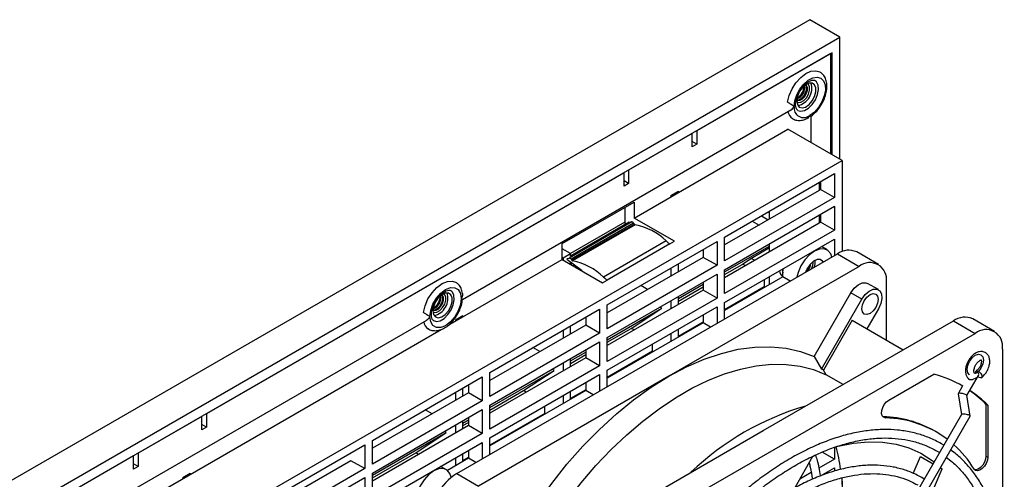
# Model space of a CAD drawing. Units: inches. Extents: x 0 to 158, y 0 to 32.
# Drawn here: x 56 to 64, y 28 to 32 of the extents above; entities that cross this region are included whole.
import ezdxf

# ---------------------------------------------------------------- set-up
doc = ezdxf.new("R2010")
doc.units = ezdxf.units.IN
doc.header["$MEASUREMENT"] = 0

msp = doc.modelspace()

# ---------------------------------------------------------------- linework, layer by layer
at = {"color": 7, "linetype": 'Continuous', "lineweight": 25}
for p, q in [((62.0886, 31.9897), (50.3966, 25.2401)), ((62.321, 31.8555), (62.0886, 31.9897)), ((50.629, 25.1059), (62.321, 31.8555)), ((62.321, 30.9178), (62.321, 31.8555)), ((50.6998, 25.0651), (62.2503, 31.7331)), ((62.2609, 31.7363), (61.2215, 31.1363)), ((62.2503, 30.9586), (62.2503, 31.7331)), ((62.2609, 30.9525), (62.2609, 31.7363)), ((62.0714, 31.4983), (62.0714, 31.4983)), ((61.9894, 31.3563), (61.9894, 31.3563)), ((59.4226, 29.841), (61.9442, 31.2967)), ((62.1005, 31.0452), (62.1005, 31.2497)), ((60.7407, 30.4668), (61.9215, 31.1485)), ((62.337, 30.9086), (61.9215, 31.1485)), ((61.1861, 31.1159), (60.6982, 30.8342)), ((61.1861, 31.1159), (61.1837, 31.1173)), ((61.1861, 31.0138), (61.1861, 31.1159)), ((61.2215, 31.1363), (61.219, 31.1377)), ((61.2215, 31.1363), (61.2215, 31.0342)), ((61.2215, 31.0342), (61.1861, 31.0546)), ((61.2215, 31.0342), (61.1861, 31.0138)), ((51.444, 24.6203), (62.337, 30.9086)), ((62.337, 30.9086), (62.337, 30.2087)), ((60.6629, 30.8138), (57.4562, 28.9626)), ((60.6629, 30.8138), (60.6604, 30.8152)), ((60.6629, 30.7117), (60.6629, 30.8138)), ((60.6982, 30.8342), (60.6958, 30.8356)), ((60.6982, 30.8342), (60.6982, 30.7321)), ((61.4354, 30.3208), (62.2786, 30.8076)), ((62.2786, 30.8076), (62.2786, 30.6239)), ((60.6982, 30.7321), (60.6629, 30.7525)), ((60.6982, 30.7321), (60.6629, 30.7117)), ((62.1602, 30.7392), (62.1602, 30.678)), ((62.1726, 30.7464), (62.1726, 30.6851)), ((61.0235, 30.6394), (61.0801, 30.6721)), ((61.0235, 30.6394), (61.0235, 30.63)), ((61.0801, 30.6627), (61.0801, 30.6721)), ((62.1602, 30.678), (61.4354, 30.2596)), ((62.2786, 30.6239), (61.4354, 30.1371)), ((62.1726, 30.6851), (62.1602, 30.678)), ((62.2786, 30.6239), (62.1726, 30.6851)), ((60.1891, 30.2708), (60.7407, 30.5892)), ((60.67, 30.5484), (60.67, 30.4259)), ((60.7407, 30.5892), (60.7407, 30.4668)), ((61.4354, 30.0697), (62.2786, 30.5565)), ((62.2786, 30.5565), (62.2786, 30.3728)), ((61.7176, 30.4837), (61.7706, 30.4531)), ((61.7801, 30.4586), (61.7801, 30.5198)), ((62.1602, 30.4881), (62.1602, 30.4269)), ((62.1726, 30.4953), (62.1726, 30.434)), ((60.7225, 30.437), (60.2417, 30.1595)), ((60.67, 30.4353), (60.2528, 30.1945)), ((60.7024, 30.4337), (60.2528, 30.1741)), ((60.7369, 30.4281), (60.256, 30.1505)), ((60.7428, 30.4195), (60.262, 30.1419)), ((60.7489, 30.4149), (60.2681, 30.1373)), ((60.6795, 30.4204), (60.67, 30.4259)), ((60.7024, 30.4337), (60.7225, 30.437)), ((60.7369, 30.4281), (60.7428, 30.4195)), ((61.05, 30.2882), (60.7407, 30.4668)), ((62.1602, 30.4269), (61.4354, 30.0085)), ((61.6469, 30.4429), (61.6999, 30.4123)), ((62.1726, 30.434), (62.1602, 30.4269)), ((62.2786, 30.3728), (62.1726, 30.434)), ((62.2786, 30.3728), (61.4354, 29.886)), ((61.4354, 30.1371), (61.4354, 30.3208)), ((60.1891, 30.1484), (60.1891, 30.2708)), ((60.9866, 30.2908), (60.5058, 30.0132)), ((60.5338, 29.8004), (61.3771, 30.2871)), ((61.0147, 30.2678), (60.5338, 29.9902)), ((61.0147, 30.2678), (61.05, 30.2882)), ((61.3771, 30.2871), (61.3771, 30.1034)), ((61.4354, 29.8186), (62.2786, 30.3054)), ((61.4354, 30.0525), (61.7801, 30.2515)), ((61.7801, 30.2075), (61.7801, 30.2687)), ((62.2223, 30.2216), (62.1779, 30.2473)), ((62.2786, 30.3054), (62.2786, 30.1785)), ((59.3785, 28.5043), (62.3016, 30.1918)), ((60.2528, 30.1945), (60.1891, 30.2312)), ((60.1891, 30.1659), (60.1962, 30.1618)), ((60.1962, 30.1618), (60.2528, 30.1945)), ((60.2528, 30.1729), (60.2528, 30.1945)), ((61.271, 30.1646), (60.5338, 29.7391)), ((61.271, 30.2259), (61.271, 30.1646)), ((61.3771, 30.1034), (61.271, 30.1646)), ((61.7801, 30.2374), (61.6404, 30.1567)), ((62.3016, 30.1918), (62.4686, 30.0954)), ((62.6163, 30.11), (62.4492, 30.2064)), ((59.3113, 29.6416), (60.1891, 30.1484)), ((60.1891, 30.1484), (60.4985, 29.9698)), ((60.1962, 30.1618), (60.1962, 30.1443)), ((60.2245, 30.1566), (60.2417, 30.1595)), ((60.341, 30.0607), (60.2245, 30.1469)), ((60.2528, 30.1116), (60.2528, 30.126)), ((60.2528, 30.1128), (60.2628, 30.1186)), ((60.256, 30.1505), (60.262, 30.1419)), ((60.2687, 30.1024), (60.2777, 30.1076)), ((61.3771, 30.1034), (60.5338, 29.6166)), ((62.4686, 30.0954), (61.0071, 29.2516)), ((61.0801, 30.0544), (61.0801, 30.1157)), ((61.4354, 30.0328), (61.5745, 30.1131)), ((61.6404, 30.1567), (61.5745, 30.1131)), ((61.5745, 30.1131), (61.5956, 30.101)), ((61.6404, 30.1567), (61.6663, 30.1418)), ((60.5338, 29.5493), (61.3771, 30.036)), ((61.0235, 30.083), (61.0235, 30.0218)), ((61.3771, 30.036), (61.3771, 29.8523)), ((61.4354, 29.886), (61.4354, 30.0697)), ((61.8819, 30.0152), (61.4354, 29.7574)), ((61.7801, 29.9564), (61.7801, 30.0176)), ((61.9388, 29.9823), (61.8819, 30.0152)), ((59.3701, 29.9738), (59.3726, 29.9723)), ((60.4985, 29.9698), (60.5338, 29.9902)), ((60.8442, 29.9182), (60.7911, 29.9489)), ((61.0801, 29.8474), (61.271, 29.9576)), ((61.0801, 29.8277), (61.271, 29.9379)), ((61.271, 29.9748), (61.271, 29.9136)), ((61.7378, 29.9932), (61.7378, 29.9372)), ((62.6161, 29.9169), (62.5326, 29.9651)), ((62.6774, 29.5292), (62.6774, 29.9748)), ((59.2784, 29.8859), (59.2783, 29.8859)), ((61.271, 29.9136), (60.5338, 29.488)), ((61.0801, 29.8033), (61.0801, 29.8646)), ((61.3771, 29.8523), (61.271, 29.9136)), ((61.7378, 29.9372), (61.4354, 29.7626)), ((61.7424, 29.9346), (61.7378, 29.9372)), ((62.1225, 29.4025), (62.4047, 29.8912)), ((62.4882, 29.843), (62.4047, 29.8912)), ((61.3771, 29.8523), (60.5338, 29.3655)), ((60.5338, 29.6166), (60.5338, 29.8004)), ((61.0235, 29.8319), (61.0235, 29.7707)), ((61.4354, 29.6917), (61.4354, 29.8186)), ((62.1784, 29.3065), (62.4882, 29.843)), ((59.1963, 29.7439), (59.1964, 29.7439)), ((59.3689, 29.6842), (59.4254, 29.7169)), ((59.4254, 29.7075), (59.4254, 29.7169)), ((59.6323, 29.2799), (60.4755, 29.7667)), ((60.4755, 29.7667), (60.4755, 29.583)), ((60.5338, 29.2982), (61.3771, 29.785)), ((60.5338, 29.532), (60.9528, 29.7739)), ((60.7187, 29.6191), (60.9528, 29.7739)), ((60.9528, 29.7739), (60.9379, 29.7825)), ((61.271, 29.7237), (61.271, 29.6625)), ((61.3771, 29.785), (61.3771, 29.6581)), ((62.6161, 29.7691), (62.5276, 29.6157)), ((56.6295, 28.2286), (59.1476, 29.6822)), ((59.3689, 29.6842), (59.3689, 29.6748)), ((60.3694, 29.6442), (59.6323, 29.2186)), ((60.2528, 29.5768), (60.2528, 29.6381)), ((60.3694, 29.7054), (60.3694, 29.6442)), ((60.4755, 29.583), (60.3694, 29.6442)), ((61.271, 29.6625), (60.5338, 29.2369)), ((61.271, 29.6677), (61.0801, 29.5575)), ((61.3278, 29.6297), (61.271, 29.6625)), ((61.7309, 28.8338), (63.1924, 29.6775)), ((62.4145, 29.681), (62.194, 29.2992)), ((62.4145, 29.681), (62.8065, 29.4547)), ((63.1924, 29.6775), (63.3595, 29.5811)), ((63.5071, 29.5957), (63.3401, 29.6921)), ((56.5183, 28.0292), (59.2582, 29.6109)), ((59.1626, 29.6144), (59.1601, 29.6159)), ((60.4755, 29.583), (59.6323, 29.0962)), ((60.1962, 29.6054), (60.1962, 29.5442)), ((60.4364, 27.8936), (63.3595, 29.5811)), ((60.5338, 29.5124), (60.7187, 29.6191)), ((60.7399, 29.6069), (60.7187, 29.6191)), ((61.0235, 29.5809), (61.0235, 29.5196)), ((61.0801, 29.5523), (61.0801, 29.6135)), ((59.6323, 29.0288), (60.4755, 29.5156)), ((60.4755, 29.5156), (60.4755, 29.3319)), ((60.5338, 29.3655), (60.5338, 29.5493)), ((60.8821, 29.4432), (60.8821, 29.4992)), ((60.0169, 29.4406), (59.9638, 29.4713)), ((60.2528, 29.3698), (60.3694, 29.4371)), ((60.2528, 29.3501), (60.3694, 29.4175)), ((60.3694, 29.4544), (60.3694, 29.3931)), ((60.8821, 29.4432), (60.5338, 29.2421)), ((60.8866, 29.4406), (60.8821, 29.4432)), ((63.5683, 29.4605), (63.5683, 27.9021)), ((60.3694, 29.3931), (59.6323, 28.9675)), ((60.1962, 29.3543), (60.1962, 29.2931)), ((60.2528, 29.3257), (60.2528, 29.387)), ((60.4755, 29.3319), (60.3694, 29.3931)), ((62.1225, 29.4025), (62.1784, 29.3065)), ((60.4755, 29.3319), (59.6323, 28.8451)), ((59.6323, 29.0116), (60.1255, 29.2963)), ((59.6323, 29.0962), (59.6323, 29.2799)), ((59.6323, 28.7777), (60.4755, 29.2645)), ((59.8914, 29.1415), (60.1255, 29.2963)), ((60.1255, 29.2963), (60.1106, 29.3049)), ((60.4755, 29.2645), (60.4755, 29.1376)), ((60.5338, 29.1713), (60.5338, 29.2982)), ((62.2147, 29.2637), (62.194, 29.2992)), ((62.3452, 29.1884), (62.2147, 29.2637)), ((62.6955, 29.0682), (63.0419, 29.2682)), ((58.7307, 28.7594), (59.5739, 29.2462)), ((59.4679, 29.185), (59.4679, 29.1237)), ((61.0071, 29.2516), (59.5456, 28.4079)), ((59.5739, 29.2462), (59.5739, 29.0625)), ((60.3694, 29.2033), (60.3694, 29.142)), ((63.2958, 29.1048), (63.3838, 29.2571)), ((59.4679, 29.1237), (58.7307, 28.6982)), ((59.3689, 29.1278), (59.3689, 29.0666)), ((59.4254, 29.0992), (59.4254, 29.1605)), ((59.5739, 29.0625), (59.4679, 29.1237)), ((60.3694, 29.142), (59.6323, 28.7165)), ((59.6323, 28.9919), (59.8914, 29.1415)), ((59.9125, 29.1293), (59.8914, 29.1415)), ((60.3694, 29.1472), (60.2528, 29.0799)), ((60.2528, 29.0747), (60.2528, 29.1359)), ((60.4263, 29.1092), (60.3694, 29.142)), ((63.2281, 29.1167), (63.2539, 28.958)), ((63.2626, 29.1772), (63.2283, 29.1178)), ((63.2577, 29.18), (63.2625, 29.1771)), ((59.5739, 29.0625), (58.7307, 28.5757)), ((60.1962, 29.1033), (60.1962, 29.042)), ((63.3216, 28.9461), (63.2958, 29.1054)), ((63.4421, 29.037), (63.4421, 28.637)), ((63.4421, 29.037), (63.456, 29.029)), ((57.4562, 28.9626), (57.4537, 28.964)), ((57.4562, 28.9626), (57.4562, 28.8605)), ((58.7307, 28.5083), (59.5739, 28.9951)), ((59.1895, 28.9631), (59.1365, 28.9937)), ((59.5739, 28.9951), (59.5739, 28.8114)), ((59.6323, 28.8451), (59.6323, 29.0288)), ((60.0548, 28.9656), (59.6323, 28.7217)), ((60.0548, 28.9656), (60.0548, 29.0216)), ((60.0593, 28.963), (60.0548, 28.9656)), ((63.2542, 28.9585), (62.1017, 26.9623)), ((63.456, 29.029), (63.456, 28.629)), ((57.4208, 28.9422), (56.9329, 28.6605)), ((57.4208, 28.9422), (57.4183, 28.9436)), ((57.4208, 28.8401), (57.4208, 28.9422)), ((57.4562, 28.8605), (57.4208, 28.8809)), ((59.4254, 28.8922), (59.4679, 28.9167)), ((59.4254, 28.8481), (59.4254, 28.9094)), ((59.4254, 28.8725), (59.4679, 28.897)), ((59.4679, 28.9339), (59.4679, 28.8726)), ((62.1579, 26.9298), (63.3214, 28.945)), ((62.6554, 28.94), (62.6498, 28.9408)), ((62.6554, 28.94), (62.6694, 28.932)), ((57.4562, 28.8605), (57.4208, 28.8401)), ((59.4679, 28.8726), (58.7307, 28.4471)), ((58.7307, 28.4911), (59.2982, 28.8187)), ((59.5739, 28.8114), (58.7307, 28.3246)), ((59.0641, 28.6639), (59.2982, 28.8187)), ((59.2982, 28.8187), (59.2832, 28.8273)), ((59.3689, 28.8768), (59.3689, 28.8155)), ((59.5739, 28.8114), (59.4679, 28.8726)), ((60.2694, 27.9901), (61.7309, 28.8338)), ((63.0612, 28.8236), (63.0473, 28.8317)), ((58.7307, 28.5757), (58.7307, 28.7594)), ((58.7307, 28.2573), (59.5739, 28.744)), ((59.5739, 28.744), (59.5739, 28.6171)), ((59.6323, 28.6508), (59.6323, 28.7777)), ((63.1176, 28.722), (63.1001, 28.7328)), ((56.9329, 28.6605), (56.9304, 28.6619)), ((56.9329, 28.6605), (56.9329, 28.5584)), ((57.8292, 28.239), (58.6724, 28.7258)), ((58.6724, 28.7258), (58.6724, 28.542)), ((58.7307, 28.4715), (59.0641, 28.6639)), ((59.0852, 28.6517), (59.0641, 28.6639)), ((59.4254, 28.5971), (59.4254, 28.6583)), ((59.4679, 28.6828), (59.4679, 28.6216)), ((62.2786, 28.6152), (62.1849, 28.6693)), ((62.2786, 28.7049), (62.2786, 28.6152)), ((63.0676, 28.6765), (63.0851, 28.6656)), ((56.8975, 28.6401), (52.2872, 25.9786)), ((56.8975, 28.6401), (56.8951, 28.6415)), ((56.8975, 28.538), (56.8975, 28.6401)), ((56.9329, 28.5584), (56.8975, 28.5789)), ((58.5663, 28.6033), (57.8292, 28.1777)), ((58.6724, 28.542), (58.5663, 28.6033)), ((59.4679, 28.6216), (59.3072, 28.5288)), ((59.3689, 28.6257), (59.3689, 28.5644)), ((59.4679, 28.6268), (59.4254, 28.6023)), ((59.5247, 28.5887), (59.4679, 28.6216)), ((62.1094, 28.6351), (61.9743, 28.3937)), ((62.2786, 28.6152), (62.1595, 28.5464)), ((62.8832, 28.5055), (62.9385, 28.636)), ((62.9385, 28.636), (63.0356, 28.5799)), ((63.4421, 28.637), (63.456, 28.629)), ((56.9329, 28.5584), (56.8975, 28.538)), ((57.2741, 28.4749), (57.3306, 28.5076)), ((57.3306, 28.4982), (57.3306, 28.5076)), ((58.6724, 28.542), (57.8292, 28.0553)), ((58.7307, 28.3246), (58.7307, 28.5083)), ((59.2992, 28.5342), (59.2548, 28.5598)), ((59.3785, 28.5043), (59.5456, 28.4079)), ((62.1, 28.5121), (62.0122, 28.4614)), ((62.1714, 28.4859), (62.2786, 28.5478)), ((62.2786, 28.5478), (62.2786, 28.5221)), ((63.0476, 28.4029), (63.1056, 28.5395)), ((63.0919, 28.5474), (63.1056, 28.5395)), ((63.0938, 28.5508), (63.1056, 28.5395)), ((57.2741, 28.4749), (57.2741, 28.4655)), ((57.8292, 27.9879), (58.6724, 28.4747)), ((58.6724, 28.4747), (58.6724, 28.2909)), ((62.9675, 28.4619), (62.9501, 28.4729))]:
    msp.add_line(p, q, dxfattribs=at)
at = {"color": 8, "linetype": 'Continuous', "lineweight": 25, "flags": 128}
for points in [[(61.9186, 31.3558), (61.9311, 31.4066), (61.9532, 31.4575), (61.9833, 31.5049), (62.0193, 31.5451), (62.0586, 31.5753), (62.0981, 31.5933), (62.135, 31.5977), (62.1667, 31.5882)], [(61.9971, 31.2935), (62.0184, 31.2876), (62.0475, 31.2929), (62.0784, 31.3107), (62.1075, 31.3391), (62.1319, 31.375), (62.1488, 31.4146), (62.1563, 31.4535), (62.1538, 31.4875), (62.1414, 31.513), (62.1291, 31.5233)], [(59.122, 29.7414), (59.1348, 29.7933), (59.1577, 29.8453), (59.189, 29.8933), (59.2261, 29.9338), (59.2663, 29.9635), (59.3066, 29.9802), (59.3437, 29.9827), (59.3701, 29.9738)], [(59.2005, 29.6791), (59.2218, 29.6732), (59.2509, 29.6784), (59.2818, 29.6963), (59.3109, 29.7247), (59.3353, 29.7606), (59.3521, 29.8001), (59.3597, 29.839), (59.3572, 29.8731), (59.3448, 29.8985), (59.3325, 29.9089)]]:
    msp.add_lwpolyline(points, dxfattribs=at)
at = {"color": 7, "linetype": 'Continuous', "lineweight": 25, "flags": 128}
for points in [[(61.9693, 31.3238), (61.9744, 31.3671), (61.9895, 31.4126), (62.0132, 31.4565), (62.0435, 31.4949), (62.0777, 31.5245), (62.1129, 31.5429), (62.1461, 31.5483), (62.1745, 31.5404), (62.1955, 31.5198), (62.2074, 31.4883), (62.2091, 31.4487), (62.2005, 31.4042), (62.1824, 31.3588), (62.1563, 31.3163), (62.1244, 31.2805), (62.0895, 31.2544)], [(62.1667, 31.5882), (62.1667, 31.5882), (62.1699, 31.5862)], [(61.9887, 31.3657), (61.9937, 31.3376), (62.0081, 31.3191), (62.0299, 31.3127), (62.0561, 31.3192), (62.0833, 31.3378), (62.1077, 31.3659), (62.1261, 31.3998), (62.1359, 31.4349), (62.1359, 31.4664), (62.1261, 31.4901), (62.1077, 31.5028), (62.0833, 31.5027), (62.0561, 31.4899), (62.0299, 31.4662), (62.0081, 31.4346), (62.0077, 31.4338)], [(61.989, 31.3738), (61.9906, 31.3734), (62.008, 31.3754), (62.0268, 31.3864), (62.0441, 31.4049), (62.0572, 31.4279), (62.0642, 31.4521), (62.064, 31.4736), (62.0566, 31.4893), (62.0561, 31.4899)], [(61.9894, 31.3563), (61.9987, 31.3529), (62.0197, 31.3553), (62.0423, 31.3686), (62.0631, 31.3909), (62.079, 31.4187), (62.0874, 31.4478), (62.0872, 31.4738), (62.0783, 31.4927), (62.0714, 31.4983)], [(61.9894, 31.3563), (61.9986, 31.353), (62.0196, 31.3553), (62.0423, 31.3687), (62.0631, 31.3909), (62.0789, 31.4187), (62.0873, 31.4478), (62.0871, 31.4738), (62.0782, 31.4927), (62.0714, 31.4983)], [(61.9894, 31.3724), (61.9971, 31.3697), (62.0145, 31.3716), (62.0333, 31.3827), (62.0506, 31.4011), (62.0637, 31.4242), (62.0707, 31.4483), (62.0705, 31.4699), (62.0631, 31.4856), (62.0574, 31.4902)], [(62.0044, 31.4275), (61.9937, 31.3995), (61.9887, 31.3657)], [(61.9592, 31.2288), (61.9592, 31.2288), (61.9555, 31.2311)], [(62.2589, 30.1672), (62.2496, 30.1926), (62.2282, 30.2178), (62.1987, 30.2298), (62.1633, 30.2278), (62.1248, 30.212), (62.0864, 30.1835), (62.051, 30.1446), (62.0214, 30.0984), (62.0001, 30.0486), (61.9907, 30.0123)], [(62.1918, 30.1284), (62.188, 30.1343), (62.1696, 30.147), (62.1451, 30.1469), (62.118, 30.1342), (62.0917, 30.1104), (62.07, 30.0788), (62.0579, 30.0511)], [(61.8792, 30.0748), (61.8791, 30.0619), (61.8811, 30.0444)], [(61.8819, 30.0152), (61.8826, 30.0604), (61.8856, 30.0786)], [(61.8824, 30.0767), (61.8824, 30.064), (61.8826, 30.0606)], [(62.4047, 29.8912), (62.4304, 29.9269), (62.4608, 29.9538), (62.4921, 29.9687), (62.5205, 29.9698), (62.5326, 29.9651)], [(59.1727, 29.7094), (59.1785, 29.7557), (59.1956, 29.8042), (59.2222, 29.8503), (59.2557, 29.8893), (59.2929, 29.9176), (59.33, 29.9322), (59.3635, 29.9318), (59.3901, 29.9165), (59.4072, 29.8877), (59.4131, 29.8482)], [(59.1956, 29.7532), (59.2007, 29.7252), (59.215, 29.7067), (59.2368, 29.7003), (59.263, 29.7068), (59.2902, 29.7254), (59.3146, 29.7535), (59.333, 29.7874), (59.3429, 29.8225), (59.3429, 29.854), (59.333, 29.8777), (59.3146, 29.8904), (59.2902, 29.8903), (59.263, 29.8775), (59.2368, 29.8537), (59.215, 29.8222), (59.2007, 29.7871), (59.1956, 29.7532)], [(59.196, 29.7613), (59.1976, 29.761), (59.215, 29.763), (59.2337, 29.774), (59.251, 29.7925), (59.2641, 29.8155), (59.2711, 29.8397), (59.2709, 29.8612), (59.2636, 29.8769), (59.263, 29.8775)], [(59.1963, 29.7439), (59.2056, 29.7406), (59.2266, 29.7429), (59.2492, 29.7563), (59.27, 29.7785), (59.2858, 29.8063), (59.2943, 29.8354), (59.294, 29.8614), (59.2852, 29.8803), (59.2783, 29.8859)], [(59.1964, 29.7439), (59.2056, 29.7405), (59.2266, 29.7429), (59.2493, 29.7562), (59.2701, 29.7785), (59.2859, 29.8063), (59.2943, 29.8354), (59.2941, 29.8614), (59.2852, 29.8803), (59.2784, 29.8859)], [(59.1964, 29.76), (59.2041, 29.7573), (59.2215, 29.7592), (59.2402, 29.7703), (59.2575, 29.7887), (59.2706, 29.8118), (59.2776, 29.8359), (59.2774, 29.8575), (59.2701, 29.8732), (59.2644, 29.8778)], [(62.4882, 29.843), (62.5139, 29.8787), (62.5443, 29.9056), (62.5756, 29.9205), (62.604, 29.9216), (62.6263, 29.9088), (62.6395, 29.8835), (62.6423, 29.849), (62.6342, 29.8092), (62.6161, 29.7691)], [(62.5522, 29.8784), (62.5761, 29.8867), (62.5964, 29.8828), (62.61, 29.8671), (62.6148, 29.8422), (62.61, 29.8118), (62.5964, 29.7805), (62.5761, 29.7531), (62.5522, 29.7337), (62.5282, 29.7254), (62.5079, 29.7293), (62.4943, 29.745), (62.4895, 29.7699), (62.4943, 29.8003), (62.5079, 29.8316), (62.5282, 29.859), (62.5522, 29.8784)], [(59.4131, 29.8482), (59.4072, 29.8019), (59.3901, 29.7533), (59.3635, 29.7072), (59.33, 29.6682), (59.2929, 29.6399), (59.2557, 29.6253), (59.2222, 29.6257), (59.1956, 29.641), (59.1785, 29.6699), (59.1727, 29.7094)], [(61.0071, 29.2516), (61.1427, 29.3235), (61.2773, 29.3822), (61.4102, 29.4273), (61.5404, 29.4586), (61.6671, 29.4757), (61.7895, 29.4786), (61.9067, 29.4673), (62.0179, 29.4419), (62.1225, 29.4025)], [(63.3152, 29.2633), (63.3152, 29.2633), (63.3016, 29.2789), (63.2968, 29.3038), (63.3016, 29.3343), (63.3152, 29.3656), (63.3355, 29.393), (63.3595, 29.4123)], [(63.3595, 29.4123), (63.3835, 29.4207), (63.4038, 29.4167), (63.4173, 29.4011), (63.4221, 29.3762), (63.4173, 29.3457), (63.4038, 29.3144), (63.3835, 29.287), (63.3762, 29.2799)], [(60.0282, 28.0015), (60.1246, 28.1515), (60.227, 28.296), (60.3349, 28.4342), (60.4476, 28.5652), (60.5644, 28.6882), (60.6846, 28.8025), (60.8075, 28.9073), (60.9323, 29.0021), (61.0583, 29.0862), (61.1846, 29.1591), (61.3106, 29.2204), (61.4354, 29.2698), (61.5583, 29.3068), (61.6785, 29.3313), (61.7953, 29.3432), (61.908, 29.3423), (62.0159, 29.3287), (62.1183, 29.3025), (62.2147, 29.2637)], [(63.3644, 29.2775), (63.364, 29.28), (63.3645, 29.2883), (63.3685, 29.2934), (63.3753, 29.2944), (63.3838, 29.2912)], [(63.3838, 29.2912), (63.3929, 29.2842), (63.401, 29.2746), (63.407, 29.2638), (63.41, 29.2534), (63.4094, 29.2451), (63.4055, 29.24), (63.3987, 29.239), (63.3901, 29.2422), (63.3811, 29.2492), (63.3799, 29.2504)], [(59.8917, 28.1147), (59.9963, 28.2748), (60.1075, 28.4287), (60.2247, 28.5753), (60.3471, 28.7136), (60.4738, 28.8428), (60.604, 28.9619), (60.7369, 29.0702), (60.8715, 29.167), (61.0071, 29.2516)], [(62.6694, 28.932), (62.6548, 28.9365), (62.6446, 28.9483), (62.64, 28.9662), (62.6414, 28.9882), (62.6488, 29.0119), (62.6612, 29.0347), (62.6773, 29.0542), (62.6955, 29.0682)], [(62.291, 28.711), (62.3065, 28.715), (62.4239, 28.7384), (62.5378, 28.7488), (62.6473, 28.746), (62.7518, 28.7302), (62.8505, 28.7014), (62.9428, 28.6598), (63.028, 28.6057), (63.0436, 28.5938)], [(63.456, 28.629), (63.453, 28.6063), (63.4442, 28.5825), (63.4307, 28.5604), (63.4138, 28.5422), (63.3955, 28.5299), (63.3777, 28.525), (63.3624, 28.5279), (63.3512, 28.5383)], [(63.4421, 28.637), (63.4391, 28.6143), (63.4303, 28.5906), (63.4167, 28.5684), (63.3999, 28.5502), (63.3816, 28.538), (63.3638, 28.533), (63.3546, 28.5337)], [(59.3368, 28.4754), (59.3265, 28.5052), (59.3051, 28.5303), (59.2756, 28.5424), (59.2402, 28.5404), (59.2017, 28.5245), (59.1633, 28.496), (59.1279, 28.4571), (59.0984, 28.4109), (59.077, 28.3612), (59.0656, 28.3117), (59.0649, 28.2665)], [(62.3343, 28.4717), (62.3385, 28.4239), (62.3429, 28.3277)]]:
    msp.add_lwpolyline(points, dxfattribs=at)
at = {"color": 7, "linetype": 'Continuous', "lineweight": 25}
for centre, radius, start, end in [((61.9597, 31.4681), 0.0912, 289.37039, 10.63504), ((61.9455, 31.4763), 0.0989, 297.4117, 2.59345), ((61.9696, 31.4624), 0.1348, 281.87804, 18.12729), ((62.0425, 31.3119), 0.0742, 170.78505, 309.20419), ((60.722, 30.4202), 0.0169, 28.10797, 88.24627), ((60.7514, 30.4246), 0.00999, 211.0013, 255.50802), ((60.6537, 29.9429), 0.4816, 46.26043, 78.59639), ((61.1046, 30.4057), 0.1647, 224.26133, 236.91043), ((62.3881, 30.0711), 0.1485, 65.69303, 125.61788), ((60.2411, 30.1426), 0.0169, 28.10797, 88.24627), ((60.2706, 30.147), 0.00999, 211.0013, 255.50802), ((60.1729, 29.6653), 0.4816, 46.26043, 78.59639), ((61.9793, 30.1368), 0.1134, 315.40127, 344.60449), ((61.9909, 30.1301), 0.1076, 318.75346, 352.95826), ((62.0037, 30.1275), 0.1109, 332.80993, 2.19422), ((62.0039, 30.1274), 0.1108, 332.86204, 2.25644), ((62.002, 30.1361), 0.1298, 338.52319, 2.64265), ((62.5501, 29.9954), 0.1289, 350.78593, 129.20351), ((61.9263, 30.0682), 0.0697, 185.16559, 229.92301), ((60.6237, 30.1282), 0.1647, 224.26133, 236.91043), ((59.1667, 29.8557), 0.0912, 289.37045, 10.63509), ((59.1525, 29.8639), 0.0989, 297.41142, 2.59373), ((59.1765, 29.85), 0.1348, 281.87805, 18.12728), ((63.2789, 29.5568), 0.1485, 65.69303, 125.61788), ((63.441, 29.4812), 0.1289, 350.78593, 129.20351), ((61.857, 28.6014), 0.7749, 64.21662, 65.49117), ((62.8006, 28.3699), 0.9301, 60.06978, 74.96084), ((62.7787, 28.372), 0.9394, 45.06849, 55.02261), ((62.7937, 28.3652), 0.9378, 45.06387, 56.0197), ((62.6466, 26.9834), 2.1221, 106.14601, 133.84861), ((62.6352, 28.104), 0.8363, 60.47401, 88.61258), ((62.6516, 28.1098), 0.8224, 53.19546, 88.76448), ((60.9055, 28.3382), 1.4348, 8.03404, 15.05982), ((62.6073, 28.0789), 0.8743, 31.69532, 47.75497), ((59.623, 28.1221), 0.4538, 122.60538, 177.39455)]:
    msp.add_arc(centre, radius, start, end, dxfattribs=at)
at = {"color": 8, "linetype": 'Continuous', "lineweight": 25}
for centre, radius, start, end in [((62.0073, 31.3027), 0.0884, 192.6596, 234.06122), ((59.207, 29.6858), 0.0842, 191.61318, 236.18578)]:
    msp.add_arc(centre, radius, start, end, dxfattribs=at)
at = {"color": 7, "linetype": 'Continuous', "lineweight": 25}
for centre, major_axis, ratio, start_param, end_param in [((63.3444, 29.2539), (0.0414, 0.0181), 0.503822, 3.497009, 6.841941), ((63.2619, 29.111), (0.0338, -0.0062), 0.213493, 0.075942, 3.217535), ((63.2878, 28.9517), (0.0338, -0.0062), 0.213493, 6.207243, 9.348836)]:
    msp.add_ellipse(centre, major_axis=major_axis, ratio=ratio, start_param=start_param, end_param=end_param, dxfattribs=at)
for points, knots in [([(62.0817, 31.5148), (62.0859, 31.5171), (62.0982, 31.5236), (62.1153, 31.5269), (62.1248, 31.5262), (62.1281, 31.5234), (62.1289, 31.5227)], [0, 0, 0, 0, 0.181737, 0.527645, 0.879479, 1, 1, 1, 1]), ([(62.1002, 31.2496), (62.1117, 31.2588), (62.1354, 31.2777), (62.1665, 31.3165), (62.1925, 31.3606), (62.2111, 31.4078), (62.221, 31.4553), (62.2212, 31.4993), (62.2117, 31.537), (62.1951, 31.5668), (62.1784, 31.5793), (62.1707, 31.585)], [0, 0, 0, 0, 0.110932, 0.228311, 0.34541, 0.462892, 0.581423, 0.701969, 0.811173, 0.913738, 1, 1, 1, 1]), ([(61.9973, 31.2941), (61.9962, 31.2945), (61.9921, 31.296), (61.9867, 31.3036), (61.9802, 31.3232), (61.9797, 31.3522), (61.9868, 31.3873), (62.0015, 31.4243), (62.0226, 31.4598), (62.0481, 31.49), (62.0687, 31.507), (62.0795, 31.5135), (62.0817, 31.5148)], [0, 0, 0, 0, 0.039479, 0.1565, 0.265068, 0.381278, 0.497264, 0.61495, 0.733911, 0.852847, 0.970021, 1, 1, 1, 1]), ([(61.9693, 31.3238), (61.9692, 31.3238), (61.9664, 31.3255), (61.9597, 31.3296), (61.948, 31.3372), (61.9365, 31.3448), (61.9266, 31.3511), (61.9213, 31.3543), (61.9186, 31.3558)], [0, 0, 0, 0, 0.0034883, 0.2461942, 0.5039793, 0.7002682, 0.8498805, 1, 1, 1, 1]), ([(61.944, 31.297), (61.9449, 31.2973), (61.9507, 31.2999), (61.9596, 31.3094), (61.9664, 31.3188), (61.9692, 31.3237), (61.9693, 31.3238)], [0, 0, 0, 0, 0.083866, 0.552457, 0.993637, 1, 1, 1, 1]), ([(61.9545, 31.2326), (61.9558, 31.2314), (61.9657, 31.2227), (61.9905, 31.2162), (62.0251, 31.2147), (62.0483, 31.2226), (62.06, 31.2266)], [0, 0, 0, 0, 0.047528, 0.367659, 0.681031, 1, 1, 1, 1]), ([(62.0895, 31.2544), (62.0894, 31.2543), (62.0866, 31.2494), (62.0796, 31.24), (62.0691, 31.2304), (62.0619, 31.2277), (62.0599, 31.227)], [0, 0, 0, 0, 0.005823, 0.40959, 0.838429, 1, 1, 1, 1]), ([(62.1003, 31.2494), (62.1003, 31.2494), (62.1008, 31.2488), (62.097, 31.2503), (62.0924, 31.2527), (62.0895, 31.2544), (62.0895, 31.2544)], [0, 0, 0, 0, 0.0167613, 0.5196737, 0.9931712, 1, 1, 1, 1]), ([(59.4221, 29.8873), (59.4195, 29.9003), (59.4146, 29.9252), (59.397, 29.9541), (59.3804, 29.9658), (59.373, 29.9711)], [0, 0, 0, 0, 0.379194, 0.724005, 1, 1, 1, 1]), ([(59.2007, 29.6797), (59.1996, 29.68), (59.1955, 29.6816), (59.1901, 29.6891), (59.1836, 29.7088), (59.1831, 29.7378), (59.1902, 29.7729), (59.2048, 29.8099), (59.226, 29.8454), (59.2515, 29.8756), (59.2721, 29.8926), (59.2829, 29.8991), (59.2851, 29.9004)], [0, 0, 0, 0, 0.039479, 0.156499, 0.265068, 0.381278, 0.497264, 0.61495, 0.73391, 0.852846, 0.970021, 1, 1, 1, 1]), ([(59.2851, 29.9004), (59.2893, 29.9026), (59.3016, 29.9092), (59.3187, 29.9125), (59.3282, 29.9117), (59.3315, 29.9089), (59.3323, 29.9082)], [0, 0, 0, 0, 0.181735, 0.527643, 0.879479, 1, 1, 1, 1]), ([(59.422, 29.8872), (59.4224, 29.8852), (59.4237, 29.8777), (59.4206, 29.8639), (59.416, 29.8532), (59.4131, 29.8482), (59.4131, 29.8482)], [0, 0, 0, 0, 0.156853, 0.588127, 0.994164, 1, 1, 1, 1]), ([(59.1597, 29.6171), (59.1611, 29.6159), (59.1713, 29.6073), (59.1964, 29.6012), (59.2313, 29.601), (59.2677, 29.6122), (59.3045, 29.6336), (59.3399, 29.6649), (59.3715, 29.7042), (59.397, 29.7486), (59.4155, 29.7955), (59.4203, 29.8261), (59.4227, 29.8413)], [0, 0, 0, 0, 0.016547, 0.117777, 0.217239, 0.320889, 0.431273, 0.545447, 0.659658, 0.773619, 0.887996, 1, 1, 1, 1]), ([(59.4131, 29.8482), (59.4131, 29.8481), (59.416, 29.8465), (59.4204, 29.8437), (59.4236, 29.8412), (59.4228, 29.8412), (59.4228, 29.8412)], [0, 0, 0, 0, 0.00681, 0.479027, 0.980593, 1, 1, 1, 1]), ([(59.1727, 29.7094), (59.1726, 29.7094), (59.1698, 29.711), (59.163, 29.7152), (59.1514, 29.7228), (59.1399, 29.7303), (59.13, 29.7367), (59.1247, 29.7398), (59.122, 29.7414)], [0, 0, 0, 0, 0.003488, 0.246197, 0.503979, 0.700268, 0.84988, 1, 1, 1, 1]), ([(59.1474, 29.6825), (59.1483, 29.6829), (59.1541, 29.6855), (59.163, 29.695), (59.1698, 29.7043), (59.1726, 29.7093), (59.1727, 29.7094)], [0, 0, 0, 0, 0.083866, 0.552452, 0.993637, 1, 1, 1, 1]), ([(63.4063, 29.2405), (63.414, 29.2471), (63.4288, 29.2596), (63.4464, 29.2838), (63.4584, 29.3068), (63.4675, 29.332), (63.4725, 29.359), (63.4703, 29.3873), (63.4604, 29.413), (63.4417, 29.4332), (63.4166, 29.4424), (63.3898, 29.441), (63.3644, 29.4314), (63.3397, 29.4136), (63.3178, 29.3887), (63.3008, 29.3607), (63.2891, 29.3306), (63.2838, 29.2992), (63.2856, 29.269), (63.2953, 29.2474), (63.3036, 29.2372), (63.3079, 29.2314), (63.3112, 29.2286), (63.3133, 29.2278), (63.3143, 29.2274)], [0, 0, 0, 0, 0.0562027, 0.1063815, 0.1501723, 0.1869924, 0.244742, 0.2968873, 0.3479092, 0.4071664, 0.4668741, 0.5155956, 0.567186, 0.6252499, 0.6822936, 0.7364265, 0.7902397, 0.8447828, 0.9088899, 0.9503522, 0.9738993, 0.9872159, 0.9937478, 1, 1, 1, 1]), ([(63.3745, 29.2804), (63.3742, 29.2803), (63.3705, 29.2781), (63.3582, 29.2683), (63.3522, 29.2747), (63.3498, 29.2855), (63.3494, 29.2984), (63.3519, 29.312), (63.3566, 29.3252), (63.362, 29.3361), (63.3683, 29.3465), (63.3751, 29.3557), (63.382, 29.363), (63.3887, 29.3688), (63.3945, 29.3727), (63.4003, 29.3756), (63.4058, 29.377), (63.4038, 29.3788), (63.4055, 29.3757), (63.4066, 29.3708), (63.4073, 29.3631), (63.4053, 29.3499), (63.4003, 29.3353), (63.3936, 29.322), (63.3865, 29.3115), (63.3778, 29.3011), (63.3712, 29.2957), (63.3677, 29.2929)], [0, 0, 0, 0, 0.006741, 0.103743, 0.185759, 0.236127, 0.277481, 0.325201, 0.354078, 0.386062, 0.41662, 0.445151, 0.473111, 0.499798, 0.524963, 0.547477, 0.585445, 0.666665, 0.716348, 0.74237, 0.774724, 0.816132, 0.868336, 0.896935, 0.928666, 0.962956, 1, 1, 1, 1]), ([(63.1001, 28.7328), (63.0846, 28.7413), (63.0403, 28.7657), (62.9626, 28.7975), (62.8656, 28.8245), (62.7636, 28.8401), (62.6573, 28.8444), (62.5471, 28.8372), (62.4337, 28.8187), (62.3177, 28.7888), (62.1996, 28.7478), (62.0803, 28.6959), (61.9604, 28.6333), (61.8405, 28.5605), (61.7213, 28.4778), (61.6035, 28.3858), (61.4876, 28.2848), (61.3743, 28.1756), (61.2642, 28.0587), (61.1579, 27.9347), (61.0559, 27.8044), (60.9591, 27.6682), (60.8812, 27.5499), (60.8381, 27.4759), (60.8233, 27.4503)], [0, 0, 0, 0, 0.0252244, 0.0721744, 0.1191507, 0.1662059, 0.2133805, 0.2606875, 0.3081177, 0.3556474, 0.4032483, 0.4508941, 0.4985635, 0.5462412, 0.5939149, 0.6415799, 0.689234, 0.7368764, 0.7845081, 0.8321301, 0.8797442, 0.9273521, 0.9749563, 1, 1, 1, 1]), ([(60.879, 27.4172), (60.8872, 27.4315), (60.9228, 27.4939), (60.992, 27.6005), (61.0862, 27.736), (61.1857, 27.8657), (61.2894, 27.9892), (61.3969, 28.1058), (61.5075, 28.2147), (61.6207, 28.3154), (61.7357, 28.4074), (61.8519, 28.4901), (61.9686, 28.563), (62.0851, 28.6259), (62.2009, 28.6782), (62.3151, 28.7199), (62.4273, 28.7507), (62.5367, 28.7704), (62.6427, 28.779), (62.745, 28.7765), (62.8428, 28.7628), (62.9358, 28.7379), (63.0103, 28.7079), (63.0527, 28.6847), (63.0676, 28.6765)], [0, 0, 0, 0, 0.0142736, 0.0622381, 0.1101997, 0.1581562, 0.2061053, 0.2540445, 0.301972, 0.3498857, 0.3977843, 0.4456668, 0.4935337, 0.5413874, 0.5892325, 0.6370762, 0.6849297, 0.7328124, 0.7807513, 0.8287797, 0.8769343, 0.9252445, 0.9737183, 1, 1, 1, 1]), ([(63.1274, 26.1188), (63.1441, 26.1481), (63.1886, 26.2262), (63.2536, 26.3566), (63.3226, 26.5086), (63.3839, 26.6622), (63.4376, 26.8162), (63.4833, 26.97), (63.5206, 27.1226), (63.5495, 27.2732), (63.5697, 27.4211), (63.5811, 27.5655), (63.5836, 27.7055), (63.5772, 27.8404), (63.5619, 27.9694), (63.5377, 28.0919), (63.5048, 28.2072), (63.4633, 28.3146), (63.4134, 28.4133), (63.3555, 28.5031), (63.2897, 28.5827), (63.2282, 28.6437), (63.1862, 28.6738), (63.1711, 28.6846)], [0, 0, 0, 0, 0.029784, 0.0794, 0.129019, 0.178642, 0.228274, 0.277915, 0.327568, 0.377234, 0.426916, 0.476614, 0.526327, 0.576054, 0.625788, 0.675517, 0.725224, 0.774883, 0.824467, 0.873944, 0.923285, 0.972479, 1, 1, 1, 1]), ([(62.0834, 28.5888), (62.0867, 28.577), (62.098, 28.5368), (62.1044, 28.4923), (62.109, 28.4608)], [0, 0, 0, 0, 0.292955, 1, 1, 1, 1]), ([(62.1714, 28.4859), (62.1712, 28.4874), (62.1663, 28.529), (62.1546, 28.5833), (62.1393, 28.6327), (62.135, 28.6467)], [0, 0, 0, 0, 0.025698, 0.722082, 1, 1, 1, 1]), ([(63.1384, 28.628), (63.1539, 28.6166), (63.1948, 28.5864), (63.2536, 28.5258), (63.3151, 28.4478), (63.3687, 28.3599), (63.4145, 28.2632), (63.4522, 28.1581), (63.4817, 28.0452), (63.5026, 27.9251), (63.515, 27.7984), (63.5188, 27.6659), (63.5138, 27.5282), (63.5002, 27.3861), (63.4779, 27.2405), (63.4471, 27.0921), (63.4079, 26.9418), (63.3607, 26.7905), (63.3054, 26.6389), (63.2428, 26.4879), (63.1724, 26.3387), (63.115, 26.2261), (63.0791, 26.1648), (63.0712, 26.1512)], [0, 0, 0, 0, 0.030931, 0.081804, 0.132548, 0.18313, 0.233554, 0.28385, 0.334052, 0.384195, 0.434305, 0.484402, 0.534496, 0.584596, 0.634705, 0.684826, 0.734961, 0.785107, 0.835264, 0.885431, 0.935604, 0.985781, 1, 1, 1, 1]), ([(62.9501, 28.4729), (62.9356, 28.4809), (62.8941, 28.5036), (62.8211, 28.5327), (62.7299, 28.5564), (62.6337, 28.5687), (62.5334, 28.5696), (62.4294, 28.5591), (62.3225, 28.5372), (62.2132, 28.5041), (62.1023, 28.4599), (61.9905, 28.4049), (61.8786, 28.3395), (61.7672, 28.2642), (61.6571, 28.1795), (61.549, 28.0858), (61.4434, 27.9838), (61.3411, 27.8742), (61.2427, 27.7575), (61.1486, 27.6347), (61.0602, 27.5061), (61.0014, 27.4151), (60.974, 27.3664), (60.9723, 27.3633)], [0, 0, 0, 0, 0.02714, 0.0775, 0.127895, 0.1784, 0.229065, 0.279905, 0.330898, 0.382009, 0.433199, 0.484433, 0.535685, 0.586937, 0.638179, 0.689407, 0.740619, 0.791817, 0.843003, 0.894179, 0.945348, 0.996512, 1, 1, 1, 1]), ([(61.029, 27.3305), (61.047, 27.3609), (61.0912, 27.4356), (61.1682, 27.5499), (61.2587, 27.6729), (61.3539, 27.7898), (61.4529, 27.9), (61.5553, 28.0027), (61.6602, 28.0973), (61.767, 28.1832), (61.875, 28.2598), (61.9835, 28.3266), (62.0916, 28.3833), (62.1988, 28.4295), (62.3043, 28.4649), (62.4074, 28.4894), (62.5075, 28.5028), (62.6039, 28.5051), (62.6962, 28.4963), (62.7837, 28.4763), (62.8574, 28.4492), (62.9003, 28.426), (62.9176, 28.4167)], [0, 0, 0, 0, 0.035375, 0.087003, 0.138626, 0.19024, 0.241841, 0.293428, 0.344996, 0.396545, 0.448071, 0.499577, 0.551065, 0.602543, 0.654021, 0.705518, 0.757066, 0.808706, 0.860492, 0.912472, 0.964673, 1, 1, 1, 1]), ([(62.334, 28.4702), (62.3364, 28.43), (62.3391, 28.3834), (62.3372, 28.3341), (62.337, 28.3275)], [0, 0, 0, 0, 0.86505, 1, 1, 1, 1])]:
    msp.add_open_spline(points, degree=3, knots=knots, dxfattribs=at)

doc.saveas('drawing.dxf')
